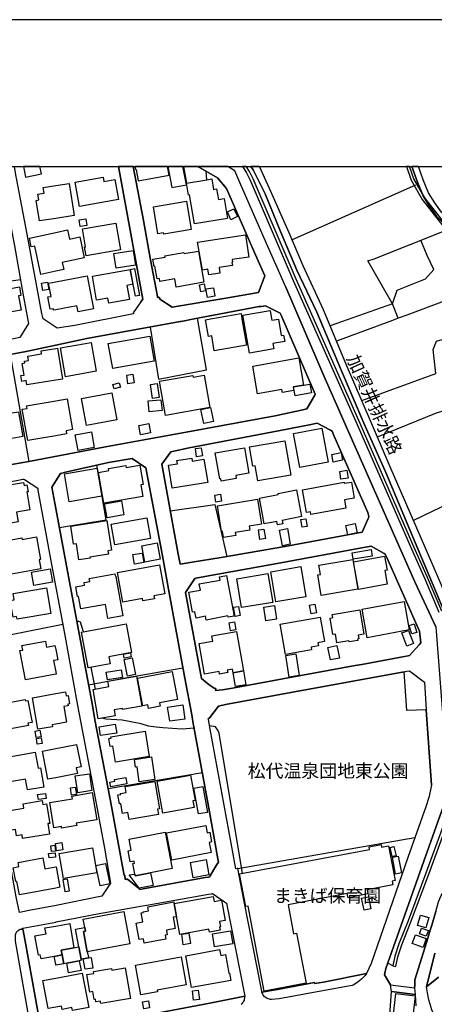
# Model space of a CAD drawing. Extents: x -10 to 410, y -24 to 273.
# Drawn here: x 254 to 320, y 115 to 273 of the extents above; entities that cross this region are included whole.
import ezdxf

# ---------------------------------------------------------------- set-up
doc = ezdxf.new("R2010")
doc.units = 0
for name, color, linetype in [('01_CYUKI_PNT', 2, 'Continuous'), ('05_DM_LINE', 7, 'Continuous'), ('06_HOUSE_POLY', 160, 'Continuous'), ('07_HODO_POLY', 1, 'Continuous'), ('08_ROAD_LINE', 3, 'Continuous'), ('09_ROAD_POLY', 5, 'Continuous'), ('13_KASEN_POLY', 253, 'Continuous'), ('印刷レイアウト', 1, 'Continuous'), ('印刷用フレーム', 1, 'Continuous'), ('背景', 3, 'Continuous')]:
    doc.layers.add(name, color=color, linetype=linetype)
doc.styles.add('STD', font='txt')

msp = doc.modelspace()

# ---------------------------------------------------------------- linework, layer by layer
at = {"layer": '05_DM_LINE', "color": 253}
for p, q in [((317.018376, 246.640932), (297.223546, 237.894868)), ((253.664103, 231.494569), (245.709033, 230.359755)), ((313.308352, 227.629344), (303.323088, 224.105873)), ((265.72366, 165.939914), (265.008803, 169.400857)), ((282.848541, 152.529708), (267.749032, 149.949676)), ((288.518479, 137.180085), (316.923636, 142.160487)), ((313.363129, 121.58431), (312.583849, 122.05491)), ((299.558632, 118.699731), (299.308518, 118.779658))]:
    msp.add_line(p, q, dxfattribs=at)
for points in [[(320.278125, 175.879359), (316.918812, 183.125429), (311.853488, 194.605865), (306.338924, 207.045243), (302.133841, 216.490662), (296.213789, 230.311007), (295.05348, 232.955462), (293.153166, 237.295249), (288.848519, 247.045386), (288.068205, 248.965165), (286.930979, 249.647122)], [(313.308352, 227.629344), (309.353383, 234.500415), (310.383811, 234.850092), (321.908, 239.439821)], [(314.243007, 225.314757), (313.308352, 227.629344), (314.06834, 229.810951), (318.617933, 231.644948), (319.933615, 233.135124), (318.88355, 235.404753), (317.848644, 237.824588)], [(329.443113, 231.019835), (315.628969, 225.824631), (314.243007, 225.314757)], [(274.50383, 223.926211), (275.808488, 215.555146), (283.518612, 217.080462), (282.038943, 225.320614)], [(314.243007, 225.314757), (313.318343, 224.975071), (304.348692, 221.660544)], [(308.413905, 212.129343), (320.268479, 216.474986), (319.853345, 220.330393), (320.373899, 221.670363), (332.443446, 225.180054)], [(251.358301, 201.765979), (248.778269, 201.3207), (240.608225, 199.769891), (240.168975, 201.971134), (237.938276, 213.801248), (237.388439, 216.779705), (250.333729, 219.221072), (252.039052, 219.535609), (255.048687, 202.410556)], [(310.898508, 206.340205), (320.353573, 210.199573), (326.493077, 212.06492), (327.598608, 211.119586), (328.228372, 211.099948), (328.923592, 211.170228), (329.593663, 211.420342), (330.233417, 211.795341), (330.603421, 211.959328), (335.498901, 212.994579)], [(336.628893, 202.779698), (329.658086, 199.185947), (316.673866, 192.914495)], [(259.923842, 191.834285), (267.433461, 193.015953), (265.928643, 201.801119)], [(277.6933, 194.494588), (284.848419, 195.519849), (286.773193, 187.160497)], [(263.803708, 175.119543), (263.289011, 176.660535), (263.048888, 176.765955), (262.718503, 176.730815)], [(260.478502, 176.279679), (248.393452, 173.850026), (247.2986, 173.654689), (246.373937, 173.266082), (246.21374, 172.910548), (246.353266, 170.301233), (246.198237, 169.820642)], [(264.598492, 166.596033), (270.52819, 167.750312), (279.703857, 169.359688)], [(319.598408, 150.529658), (318.748847, 162.635206), (315.638615, 162.480866), (315.173872, 168.695646), (297.033032, 165.35976), (286.56821, 163.439808), (285.428573, 163.176259), (284.058458, 161.359832), (283.978532, 161.25045), (283.793875, 161.21531)], [(281.52838, 159.65072), (279.608428, 159.516017), (276.488205, 159.744599), (275.443308, 159.814879), (274.2234, 160.010216), (273.043799, 160.385215), (269.963883, 160.935913), (267.363181, 161.129355), (266.738241, 161.260097)], [(288.518479, 137.180085), (288.448199, 137.189903), (288.233225, 137.144945), (287.968641, 138.590162), (287.858398, 139.1996), (284.083952, 159.535482), (283.823158, 161.035476), (283.793875, 161.21531)], [(289.29397, 136.404766), (285.548806, 158.846118), (285.348646, 159.3696), (284.963829, 159.885159), (283.988178, 160.070677)]]:
    msp.add_lwpolyline(points, dxfattribs=at)
at = {"layer": '06_HOUSE_POLY', "color": 255}
for points in [[(257.046842, 248.441855), (256.809131, 249.647122), (254.183279, 249.647122), (254.517453, 247.9418)], [(272.211808, 249.178072), (272.557351, 247.338219), (277.522423, 248.262193), (277.265419, 249.647122), (272.04231, 249.647122), (272.131882, 249.162569)], [(280.277121, 246.6821), (279.734174, 249.647122), (277.326053, 249.647122), (277.94238, 246.258181)], [(283.586825, 247.521842), (283.442475, 248.871459), (282.016895, 249.647122), (279.84614, 249.647122), (280.296758, 246.977001)], [(263.152241, 243.207377), (262.44703, 247.137025), (266.932544, 247.9418), (267.062424, 247.217124), (268.807709, 247.531661), (269.381662, 244.326516), (263.152241, 243.207377)], [(283.586825, 247.521842), (284.341645, 247.646899), (284.617253, 245.9731), (285.117136, 246.056988), (285.407213, 244.332373), (286.32223, 244.482751), (286.852431, 241.303101), (281.557663, 240.428046), (280.786995, 245.088227), (280.612329, 245.057049), (280.296758, 246.977001), (283.586825, 247.521842)], [(256.741951, 240.90657), (256.216574, 244.19767), (256.642388, 244.26795), (256.492182, 245.201571), (257.487126, 245.357806), (257.341743, 246.262143), (259.336797, 246.582365), (261.47758, 246.922224), (262.292, 241.791443), (259.336797, 241.322738), (256.741951, 240.90657)], [(276.642546, 238.787492), (276.607406, 239.00815), (275.711681, 238.857772), (274.996823, 243.178094), (280.282289, 244.05711), (281.032286, 239.518024), (276.642546, 238.787492)], [(287.432585, 241.117582), (286.857254, 242.347998), (287.902151, 242.838235), (288.477482, 241.607819), (287.432585, 241.117582)], [(263.242158, 240.017908), (263.077138, 241.111726), (264.187492, 241.277779), (264.347689, 240.182067), (263.242158, 240.017908)], [(264.192315, 235.307084), (263.942201, 236.746445), (264.117212, 236.777795), (263.616984, 239.637052), (268.992022, 240.57274), (269.737196, 236.271883), (264.192315, 235.307084)], [(256.947279, 232.348092), (255.987131, 236.887177), (255.421791, 236.767977), (255.126891, 238.162552), (259.336797, 239.057071), (261.24228, 239.463247), (261.551649, 238.002355), (263.192204, 238.352032), (263.902238, 235.012184), (260.372049, 234.268043), (260.616995, 233.121516), (259.336797, 232.851937), (256.947279, 232.348092)], [(283.867255, 232.267993), (283.727384, 233.187834), (282.881613, 233.041417), (282.046867, 237.508156), (289.737354, 238.697575), (290.292014, 235.127422), (287.631711, 234.717112), (287.697168, 234.287508), (287.582102, 234.268043), (287.662028, 233.767988), (285.527102, 233.437948), (285.666973, 232.541361), (283.867255, 232.267993)], [(269.046799, 233.332355), (268.671628, 235.691729), (271.737074, 236.178177), (272.112245, 233.816736), (269.046799, 233.332355)], [(278.642424, 230.32651), (278.411947, 231.646842), (276.042065, 231.236704), (275.961795, 231.691801), (275.576978, 231.627378), (275.222477, 233.666357), (275.102588, 233.642931), (274.902083, 234.791353), (276.857175, 235.133279), (276.827203, 235.307084), (279.892649, 235.838318), (279.916764, 235.691729), (282.21671, 236.08826), (283.07695, 231.092182), (278.642424, 230.32651)], [(262.921764, 226.348113), (262.742274, 227.316702), (259.336797, 226.678153), (259.001934, 226.61752), (258.956803, 226.857815), (258.45692, 226.762042), (258.086917, 228.73677), (258.591623, 228.832372), (258.192337, 230.967125), (259.336797, 231.182099), (264.386618, 232.127433), (265.38673, 226.812857), (262.921764, 226.348113)], [(267.847561, 227.732869), (267.702178, 228.541433), (265.89247, 228.21725), (265.206896, 232.062838), (271.256828, 233.143047), (271.682642, 230.762142), (270.746954, 230.592126), (271.157265, 228.32267), (267.847561, 227.732869)], [(272.121891, 228.857865), (271.281977, 233.152694), (271.952048, 233.287569), (272.791962, 228.992569), (272.121891, 228.857865)], [(246.33673, 221.246444), (245.846493, 223.928106), (245.99222, 223.957389), (245.761743, 225.226907), (245.131635, 228.66649), (248.381738, 229.262147), (248.352455, 229.416488), (253.517342, 230.36165), (253.767456, 228.976893), (253.367136, 228.902824), (253.78227, 226.637157), (250.687541, 226.072678), (250.841536, 225.226907), (250.952124, 224.611785), (248.407232, 224.152726), (248.857161, 221.707397), (246.33673, 221.246444)], [(257.251826, 229.758241), (257.037196, 230.922339), (258.041786, 231.107857), (258.25676, 229.937903), (257.251826, 229.758241)], [(282.58189, 229.582369), (282.367261, 230.691862), (283.136551, 230.838279), (283.34739, 229.732747), (282.58189, 229.582369)], [(283.647458, 228.65271), (283.426628, 230.031609), (284.607262, 230.222984), (284.827059, 228.84219), (283.647458, 228.65271)], [(284.761602, 220.098021), (284.341645, 222.512172), (283.817301, 222.422255), (283.352558, 225.088242), (284.162155, 225.226907), (289.05178, 226.076468), (289.197163, 225.226907), (289.93269, 220.996502), (284.761602, 220.098021)], [(290.386754, 219.74266), (289.421783, 225.226907), (289.317396, 225.816707), (293.716783, 226.592198), (293.952083, 225.226907), (293.992046, 225.017962), (295.036944, 225.201586), (295.501687, 222.556958), (295.867212, 222.621554), (296.046701, 221.617653), (294.14742, 221.281584), (294.296937, 220.428061), (290.386754, 219.74266)], [(268.466645, 217.287512), (267.761778, 221.297259), (274.417014, 222.467213), (275.117057, 218.457467), (268.466645, 217.287512)], [(260.917063, 215.963218), (260.096441, 220.572583), (265.006736, 221.441781), (265.827013, 216.838272), (260.917063, 215.963218)], [(254.71658, 214.637028), (254.602547, 215.338277), (253.892513, 215.223039), (253.741962, 216.137023), (254.261483, 216.22694), (253.94729, 218.092114), (254.38654, 218.166356), (254.33693, 218.463323), (254.987364, 218.572705), (254.871954, 219.271887), (257.081982, 219.642924), (257.006879, 220.088203), (259.336797, 220.482838), (259.596558, 220.52194), (260.421658, 215.592181), (259.336797, 215.412519), (254.71658, 214.637028)], [(297.47745, 214.342128), (297.416816, 214.332482), (297.522236, 213.746471), (295.682555, 213.422287), (295.591604, 213.931989), (291.706915, 213.236769), (290.921777, 217.652692), (298.301516, 218.967169), (299.072184, 214.627382), (297.47745, 214.342128)], [(270.911974, 214.826508), (270.711814, 216.201618), (271.716748, 216.351997), (271.916908, 214.973097), (270.911974, 214.826508)], [(276.951915, 209.777721), (275.982465, 215.227001), (281.307549, 216.178191), (281.357503, 215.877262), (283.14723, 216.197656), (284.062592, 211.043449), (276.951915, 209.777721)], [(268.692299, 214.012088), (268.492139, 214.701624), (269.497073, 214.996524), (269.697233, 214.306988), (268.692299, 214.012088)], [(274.857297, 212.476953), (274.527257, 214.722983), (275.576978, 214.877323), (275.907018, 212.633188), (274.857297, 212.476953)], [(297.47745, 214.342128), (300.077119, 214.781722), (300.317242, 213.357864), (297.721707, 212.916375), (297.47745, 214.342128)], [(264.251915, 208.172306), (263.466778, 212.496418), (268.322295, 213.383185), (269.107433, 209.053217), (264.251915, 208.172306)], [(254.84646, 205.723016), (253.98243, 210.752338), (254.732427, 210.877395), (254.662147, 211.277715), (259.336797, 212.08249), (261.192326, 212.402711), (262.037063, 207.496551), (260.992166, 207.316889), (261.082083, 206.797196), (259.336797, 206.49644), (254.84646, 205.723016)], [(274.322274, 210.357875), (274.152431, 212.08249), (276.207086, 212.287473), (276.376929, 210.562858), (274.322274, 210.357875)], [(248.737272, 205.441724), (248.477512, 206.932072), (248.136447, 206.871438), (247.912172, 208.172306), (248.242212, 208.232768), (248.207072, 208.457388), (248.641498, 208.53163), (248.522298, 209.227022), (250.712001, 209.607878), (250.662047, 209.887103), (253.35749, 210.357875), (254.051676, 206.367593), (248.737272, 205.441724)], [(283.072127, 208.473063), (282.596704, 210.717198), (284.166979, 211.047238), (284.642402, 208.803103), (283.072127, 208.473063)], [(272.942169, 206.66835), (272.666905, 208.172306), (274.251994, 208.463245), (274.527257, 206.957393), (272.942169, 206.66835)], [(262.926587, 204.156703), (262.461844, 206.672312), (265.056689, 207.146874), (265.522466, 204.637122), (262.926587, 204.156703)], [(298.496853, 201.402694), (297.461947, 206.85783), (302.001893, 207.717209), (303.031977, 202.262073), (298.496853, 201.402694)], [(291.732408, 199.26794), (291.301771, 201.687948), (290.956917, 201.627314), (290.411903, 204.707402), (296.056692, 205.70734), (297.031999, 200.201561), (291.732408, 199.26794)], [(281.892527, 203.146946), (281.73233, 204.45746), (282.67663, 204.576488), (282.84165, 203.268041), (281.892527, 203.146946)], [(285.871956, 199.222982), (285.796853, 199.633293), (285.642513, 199.601942), (284.921799, 203.746392), (289.586803, 204.56288), (290.296837, 200.492499), (288.202219, 200.127319), (288.286968, 199.642939), (285.871956, 199.222982)], [(303.836751, 202.293423), (303.602485, 203.53159), (305.086976, 203.812882), (305.322276, 202.572648), (303.836751, 202.293423)], [(278.027129, 198.107804), (277.426649, 201.781654), (278.857397, 202.012131), (278.772304, 202.537508), (281.13185, 202.922325), (281.206953, 202.451553), (283.102444, 202.762128), (283.711882, 199.037463), (278.027129, 198.107804)], [(261.516509, 195.906733), (260.732406, 200.396898), (265.971707, 201.312949), (266.752021, 196.816755), (261.516509, 195.906733)], [(267.041753, 195.691759), (266.18737, 200.64684), (267.862375, 200.93795), (267.806565, 201.23664), (270.59158, 201.717231), (270.64739, 201.412512), (272.836749, 201.793368), (273.372116, 198.701567), (272.992122, 198.637143), (273.312516, 196.777653), (267.041753, 195.691759)], [(305.067339, 199.56284), (304.892329, 200.807037), (306.027143, 200.97309), (306.206977, 199.723037), (305.067339, 199.56284)], [(249.907227, 192.156574), (249.266439, 195.861774), (249.152406, 195.842137), (248.846482, 197.617567), (251.016547, 197.992566), (250.93731, 198.472984), (254.176733, 199.031607), (254.261483, 198.557045), (254.721748, 198.637143), (254.911917, 197.537469), (254.706934, 197.502329), (255.201994, 194.633253), (253.067413, 194.262044), (253.331996, 192.746547), (249.907227, 192.156574)], [(300.232492, 193.918396), (300.161868, 194.326468), (299.551742, 194.217258), (298.911987, 197.871471), (305.577214, 199.047282), (305.602363, 198.896903), (306.756814, 199.098097), (307.207088, 196.527711), (305.607186, 196.246419), (305.841797, 194.90266), (300.232492, 193.918396)], [(285.027219, 195.857812), (284.831882, 197.002273), (285.737253, 197.152824), (285.931557, 196.008191), (285.027219, 195.857812)], [(294.907064, 192.236673), (294.801644, 192.781687), (292.766626, 192.387051), (292.477582, 193.871543), (292.006638, 196.492571), (295.011795, 197.076515), (294.977344, 197.258244), (297.921867, 197.838226), (298.761781, 193.553044), (295.652238, 192.94774), (295.756624, 192.406688), (294.907064, 192.236673)], [(267.562307, 193.34806), (267.13167, 195.582377), (269.85743, 196.107754), (270.28221, 193.867581), (267.562307, 193.34806)], [(286.237137, 190.232833), (286.07694, 191.223126), (285.92191, 191.197632), (285.251839, 195.306942), (291.676598, 196.352011), (292.331855, 192.347949), (290.37194, 192.027728), (290.47736, 191.38315), (288.117125, 190.996438), (288.187405, 190.553054), (286.237137, 190.232833)], [(263.067147, 186.637014), (262.676817, 189.201544), (262.187269, 189.127302), (261.742163, 192.037546), (267.531991, 192.918285), (268.256839, 188.168359), (267.702178, 188.082404), (267.786928, 187.531706), (264.806576, 187.076609), (264.836892, 186.906593), (263.067147, 186.637014)], [(268.791862, 189.01792), (268.211708, 192.322628), (273.947103, 193.338242), (274.53208, 190.031639), (268.791862, 189.01792)], [(298.836884, 191.848066), (298.607441, 193.072625), (299.417038, 193.223003), (299.647515, 191.996549), (298.836884, 191.848066)], [(306.147377, 190.662436), (305.862123, 192.146928), (307.357294, 192.437866), (307.647371, 190.957509), (306.147377, 190.662436)], [(292.076918, 189.902793), (291.836795, 191.422252), (292.721495, 191.556955), (292.961963, 190.037496), (292.076918, 189.902793)], [(295.676698, 188.887179), (295.216778, 191.412434), (296.492152, 191.64291), (296.947249, 189.117483), (295.676698, 188.887179)], [(252.247135, 184.312953), (251.421691, 188.713373), (250.53699, 188.54732), (250.282053, 189.918296), (251.251847, 190.097957), (251.336941, 189.656641), (253.921796, 190.142916), (253.97175, 189.877299), (256.242068, 190.303113), (256.921785, 186.672327), (256.676839, 186.627368), (256.947279, 185.191797), (252.247135, 184.312953)], [(273.6367, 186.268045), (273.14164, 188.883217), (275.607294, 189.34796), (276.096498, 186.726931), (273.6367, 186.268045)], [(271.966862, 185.957469), (271.716748, 187.473139), (273.201929, 187.713262), (273.44722, 186.197593), (271.966862, 185.957469)], [(307.027254, 186.723142), (306.852588, 187.777686), (309.897363, 188.267923), (310.067206, 187.213207), (307.027254, 186.723142)], [(301.9168, 180.937793), (301.37213, 184.207361), (301.777273, 184.271956), (301.527159, 185.767989), (306.9773, 186.672327), (307.772428, 181.91241), (301.9168, 180.937793)], [(307.862345, 181.887089), (307.07204, 186.312831), (312.056405, 187.20735), (312.451902, 184.99646), (312.081898, 184.928075), (312.477395, 182.713223), (307.862345, 181.887089)], [(255.836925, 182.54338), (255.471745, 184.652639), (258.452097, 185.16837), (258.817277, 183.057043), (255.836925, 182.54338)], [(270.08205, 179.871536), (269.216642, 184.627318), (275.976609, 185.857734), (276.827203, 181.201515), (275.091564, 180.883188), (275.181481, 180.392951), (273.312516, 180.053092), (273.237069, 180.441871), (270.08205, 179.871536)], [(294.616987, 179.896857), (293.801533, 184.732738), (298.636724, 185.547331), (299.452178, 180.713345), (294.616987, 179.896857)], [(267.707001, 177.246545), (267.311504, 179.463292), (263.362391, 178.762043), (263.006858, 180.76795), (262.846661, 180.742628), (262.567263, 182.316865), (263.947024, 182.562845), (263.871921, 182.99262), (264.796929, 183.156607), (264.707012, 183.662519), (268.831825, 184.392879), (268.907273, 183.976884), (268.976519, 183.986702), (270.09652, 177.672187), (267.707001, 177.246545)], [(283.471414, 176.996431), (283.362204, 177.598117), (281.82707, 177.312863), (281.641379, 178.316764), (281.251739, 178.246484), (280.657115, 181.44181), (282.537104, 181.793382), (282.351413, 182.768), (285.681443, 183.387084), (285.586702, 183.896785), (286.732197, 184.107798), (287.942459, 177.611726), (286.991957, 177.43792), (286.951994, 177.646866), (283.471414, 176.996431)], [(289.107246, 178.973055), (288.346568, 183.61756), (293.362283, 184.4418), (294.12675, 179.797294), (289.107246, 178.973055)], [(253.131836, 177.127345), (253.056733, 177.562977), (252.511719, 177.47306), (252.056622, 180.146799), (252.666748, 180.252391), (252.492082, 181.258187), (257.836803, 182.168381), (258.537191, 178.053215), (253.131836, 177.127345)], [(309.286892, 174.162496), (308.447323, 178.73276), (315.176628, 179.967137), (316.022399, 175.40273), (309.286892, 174.162496)], [(288.096455, 177.576586), (287.846685, 179.02766), (288.652148, 179.168392), (288.907086, 177.713356), (288.096455, 177.576586)], [(293.037066, 176.88326), (292.692212, 179.037478), (294.397534, 179.307057), (294.742044, 177.152667), (293.037066, 176.88326)], [(300.306562, 177.982762), (300.041979, 179.393012), (300.876725, 179.547352), (301.141653, 178.137103), (300.306562, 177.982762)], [(304.416905, 173.316725), (304.181605, 174.723013), (303.761648, 174.652733), (303.317231, 177.312863), (303.746834, 177.383143), (303.666908, 177.867524), (308.101435, 178.611664), (308.756692, 174.723013), (307.801712, 174.562816), (307.902308, 173.967159), (307.716618, 173.937876), (307.751758, 173.73272), (306.371997, 173.496559), (306.346503, 173.642976), (304.416905, 173.316725)], [(287.381597, 175.252352), (287.141474, 176.566828), (287.971742, 176.717206), (288.211865, 175.40273), (287.381597, 175.252352)], [(296.176581, 171.496509), (295.322198, 176.312925), (301.72663, 177.447567), (302.421851, 173.527737), (301.346636, 173.338257), (301.437587, 172.838201), (300.291748, 172.63718), (300.362373, 172.236688), (296.176581, 171.496509)], [(264.551638, 169.316797), (263.482281, 175.062872), (270.617074, 176.393023), (271.471457, 171.797266), (267.832058, 171.117548), (268.046688, 169.967231), (264.551638, 169.316797)], [(287.772271, 168.527698), (287.676497, 169.101995), (286.846574, 168.957473), (286.912031, 168.5668), (285.59187, 168.338218), (285.527102, 168.723035), (283.166867, 168.312896), (282.317307, 173.2132), (284.501842, 173.588371), (284.346468, 174.467215), (288.326931, 175.156578), (289.421783, 168.842235), (287.772271, 168.527698)], [(315.626902, 172.826488), (314.822127, 174.922312), (315.891485, 175.326594), (316.697293, 173.232837), (315.626902, 172.826488)], [(316.416862, 174.771933), (315.976579, 176.142909), (316.786865, 176.367529), (317.226459, 174.996554), (316.416862, 174.771933)], [(254.482313, 167.393056), (253.586933, 172.107841), (254.04203, 172.191729), (253.902159, 172.912443), (257.676606, 173.633157), (257.862297, 172.668358), (259.21174, 172.928118), (259.336797, 172.271828), (259.652368, 170.621455), (259.336797, 170.562888), (258.997111, 170.496398), (259.336797, 168.701503), (259.407077, 168.326504), (259.336797, 168.312896), (254.482313, 167.393056)], [(303.391645, 170.598028), (302.976511, 172.607897), (304.397268, 172.902797), (304.812402, 170.892928), (303.391645, 170.598028)], [(270.311494, 170.857788), (270.186437, 171.508222), (271.331931, 171.726986), (271.456988, 171.076552), (270.311494, 170.857788)], [(270.862364, 168.012139), (270.326997, 170.682088), (271.586868, 170.93203), (272.121891, 168.262081), (270.862364, 168.012139)], [(296.787052, 167.84798), (296.226535, 171.307029), (297.817136, 171.562827), (298.376964, 168.101884), (296.787052, 167.84798)], [(267.652224, 167.393056), (267.447241, 168.63708), (269.851573, 169.031715), (270.056557, 167.793376), (267.652224, 167.393056)], [(287.772271, 168.527698), (289.421783, 168.842235), (289.8066, 166.621526), (288.152265, 166.33834), (287.772271, 168.527698)], [(266.167044, 161.162428), (265.327129, 165.871529), (267.857208, 166.322664), (267.702178, 167.191862), (272.286911, 168.012139), (273.14164, 163.213293), (270.06138, 162.662423), (270.032096, 162.826581), (268.686442, 162.588353), (268.857319, 161.643019), (266.167044, 161.162428)], [(274.211686, 162.848113), (274.1073, 163.402774), (273.296669, 163.246539), (272.457099, 167.682099), (277.987166, 168.732853), (278.836727, 164.252334), (275.987288, 163.713349), (276.082029, 163.20158), (274.211686, 162.848113)], [(248.331784, 158.857831), (247.551815, 163.002281), (254.426503, 164.287474), (254.471634, 164.027714), (254.8816, 164.107812), (255.542025, 160.588303), (254.8816, 160.467208), (254.952224, 160.098066), (248.331784, 158.857831)], [(256.476335, 159.496552), (255.591634, 164.557053), (259.331974, 165.213344), (260.881923, 165.48275), (260.996989, 164.832488), (261.322206, 164.887093), (261.556472, 163.553152), (261.271219, 163.502337), (261.317383, 163.246539), (260.616995, 163.127338), (261.056589, 160.61173), (259.331974, 160.312868), (258.777314, 160.217266), (258.832091, 159.912547), (256.476335, 159.496552)], [(277.607172, 160.777783), (277.2823, 163.043278), (279.697312, 163.387099), (280.021495, 161.121431), (277.607172, 160.777783)], [(256.206928, 158.156582), (256.016414, 159.213365), (256.791905, 159.35203), (256.981386, 158.297314), (256.206928, 158.156582)], [(266.50673, 158.476976), (266.28211, 159.887054), (268.886602, 160.297192), (269.107433, 158.887115), (266.50673, 158.476976)], [(256.381595, 157.111685), (256.246891, 158.031698), (257.011702, 158.142974), (257.146406, 157.226923), (256.381595, 157.111685)], [(268.912096, 154.242609), (268.496962, 156.793358), (268.081828, 156.72704), (267.876845, 157.996558), (268.211708, 158.057019), (268.171745, 158.303171), (273.661849, 159.19769), (274.33192, 155.133167), (268.912096, 154.242609)], [(258.09174, 151.482743), (257.202216, 155.992546), (259.331974, 156.412503), (262.69232, 157.072583), (263.396498, 153.492612), (262.617217, 153.338272), (262.80153, 152.412575), (259.331974, 151.727001), (258.09174, 151.482743)], [(254.796851, 149.777766), (254.487137, 151.521845), (251.386551, 150.973041), (250.697187, 154.883225), (256.041908, 155.826492), (256.497005, 153.24646), (256.886646, 153.31295), (257.43166, 150.242509), (254.796851, 149.777766)], [(272.706868, 151.076567), (272.372005, 153.457472), (272.126714, 153.422332), (271.947225, 154.678069), (274.707091, 155.066848), (275.221444, 151.4321), (272.706868, 151.076567)], [(262.87181, 149.338344), (262.452197, 152.012082), (264.726649, 152.371406), (265.146262, 149.697667), (262.87181, 149.338344)], [(268.152108, 150.293324), (268.021539, 151.027818), (268.811499, 151.168378), (268.761545, 151.441747), (270.551617, 151.762141), (270.731451, 150.752383), (268.152108, 150.293324)], [(276.521278, 146.043282), (275.581801, 151.168378), (280.966829, 152.156604), (281.711659, 148.088291), (281.341656, 148.018011), (281.536993, 146.963295), (276.521278, 146.043282)], [(261.851373, 148.951632), (261.681529, 150.107806), (262.47149, 150.227006), (262.646501, 149.072727), (261.851373, 148.951632)], [(271.116957, 145.021811), (270.92162, 146.146807), (270.051733, 146.002285), (269.78715, 147.562914), (269.561496, 147.527774), (269.317239, 148.972991), (269.761656, 149.05309), (269.73134, 149.201573), (270.636711, 149.357808), (270.471691, 150.312961), (275.206974, 151.121525), (275.952148, 146.746426), (275.676541, 146.697678), (275.827091, 145.826586), (271.116957, 145.021811)], [(282.247027, 145.928044), (281.481527, 150.082484), (282.902284, 150.342244), (283.666751, 146.187804), (282.247027, 145.928044)], [(256.551782, 148.222994), (256.436372, 149.031558), (257.7021, 149.213287), (257.816477, 148.402656), (256.551782, 148.222994)], [(260.277308, 143.672195), (260.237345, 143.922309), (259.331974, 143.777787), (259.037074, 143.726972), (258.371826, 147.767897), (259.331974, 147.922237), (262.006746, 148.361659), (261.931643, 148.803148), (265.202072, 149.342133), (265.91693, 144.986671), (262.63651, 144.447686), (262.697144, 144.072687), (260.277308, 143.672195)], [(254.027216, 141.996501), (253.931443, 142.562874), (253.041919, 142.412496), (252.867253, 143.437929), (251.266661, 143.172312), (250.747141, 146.287539), (254.23151, 146.867521), (254.11231, 147.566876), (257.181546, 148.082434), (257.286966, 147.46335), (257.846449, 147.557057), (258.367003, 144.422192), (258.082094, 144.377406), (258.36218, 142.717215), (254.027216, 141.996501)], [(277.952026, 138.531596), (277.112112, 142.896876), (283.381841, 144.107827), (283.612318, 142.918408), (284.032275, 142.99644), (284.331999, 141.451487), (283.942358, 141.377417), (284.251728, 139.746509), (277.952026, 138.531596)], [(272.006825, 136.293317), (271.681608, 138.008114), (271.956871, 138.057034), (271.902094, 138.357791), (271.296791, 138.242552), (270.951937, 140.047266), (271.426671, 140.137183), (271.091808, 141.892976), (276.886458, 142.99265), (277.991989, 137.17819), (274.5214, 136.517938), (272.056434, 136.047338), (272.006825, 136.293317)], [(258.661903, 139.902744), (258.542014, 140.842221), (259.181424, 140.92232), (259.306481, 139.986632), (258.661903, 139.902744)], [(259.476324, 140.03159), (259.331974, 140.883218), (259.286844, 141.187937), (259.331974, 141.191726), (260.306592, 141.35778), (260.497106, 140.207463), (259.476324, 140.03159)], [(260.572209, 135.582422), (259.871821, 139.598025), (265.25685, 140.527684), (265.95207, 136.517938), (260.572209, 135.582422)], [(292.766626, 117.543213), (290.191417, 131.162537), (289.8066, 131.092257), (288.822336, 136.316744), (309.65724, 140.258278), (309.576969, 140.687881), (311.496921, 141.047205), (311.582015, 140.601926), (312.686513, 140.812938), (313.737267, 135.24842), (313.286993, 135.162465), (313.396547, 134.58834), (309.256576, 133.803202), (309.3868, 133.111772), (306.202154, 132.512153), (306.077097, 133.168443), (296.582069, 131.373376), (297.457123, 126.742651), (297.947016, 126.838253), (299.466648, 118.812731), (292.766626, 117.543213)], [(313.296639, 139.101931), (312.952129, 140.576605), (313.556399, 140.717164), (313.89643, 139.242491), (313.296639, 139.101931)], [(253.506662, 132.976896), (253.106342, 135.127325), (252.947179, 135.098041), (252.532045, 137.326501), (253.447062, 137.496517), (253.322005, 138.162454), (257.251826, 138.896948), (257.581866, 137.133232), (259.331974, 137.463272), (259.386751, 137.467234), (259.996878, 134.191809), (259.331974, 134.066752), (253.506662, 132.976896)], [(258.282254, 138.896948), (258.19716, 139.592169), (259.221731, 139.723082), (259.306481, 139.021833), (258.282254, 138.896948)], [(313.832007, 136.303136), (313.322133, 138.996512), (314.247141, 139.172211), (314.75667, 136.476941), (313.832007, 136.303136)], [(266.451953, 134.418324), (265.791873, 137.697711), (267.327007, 138.008114), (267.987088, 134.727005), (266.451953, 134.418324)], [(281.39161, 135.722982), (280.926522, 138.182091), (283.431451, 138.652691), (283.891371, 136.191859), (281.39161, 135.722982)], [(272.006825, 136.293317), (272.056434, 136.047338), (274.5214, 136.517938), (274.981321, 134.473101), (272.737185, 134.062963), (271.112134, 136.197716), (272.006825, 136.293317)], [(260.836792, 133.45163), (260.506752, 135.457365), (261.151329, 135.562957), (261.481369, 133.562907), (260.836792, 133.45163)], [(279.251861, 126.63327), (278.341667, 131.576637), (284.601405, 132.732811), (284.756779, 131.88704), (285.907096, 132.098052), (286.50172, 128.877405), (285.566376, 128.707389), (285.726573, 127.832335), (285.60634, 127.807014), (285.702113, 127.297312), (283.971642, 126.982775), (283.876902, 127.486792), (279.251861, 126.63327)], [(308.766683, 130.537424), (308.381866, 132.447729), (309.466726, 132.662531), (309.851544, 130.752398), (308.766683, 130.537424)], [(273.511643, 125.252303), (273.391409, 125.93202), (272.702045, 125.806963), (272.221455, 128.463304), (273.30666, 128.656574), (273.046899, 130.098002), (273.381763, 130.156569), (273.362126, 130.268018), (274.197217, 130.418396), (274.076983, 131.076581), (278.26174, 131.832435), (278.686521, 129.473062), (278.186293, 129.383145), (278.506687, 127.60203), (277.076972, 127.342098), (277.211675, 126.592101), (276.876812, 126.531639), (276.992223, 125.883272), (273.511643, 125.252303)], [(264.001801, 127.723126), (263.751687, 129.088245), (270.242247, 130.287482), (271.197228, 125.127418), (264.366981, 123.861863), (263.766501, 127.111793), (264.106532, 127.172255), (264.001801, 127.723126)], [(318.676845, 127.681957), (317.346693, 128.062812), (317.822116, 129.732822), (319.146411, 129.357823), (318.676845, 127.681957)], [(260.372049, 123.342342), (259.331974, 123.156651), (259.111144, 123.117722), (256.976563, 122.736694), (256.867008, 123.377482), (256.556605, 123.322705), (256.006768, 126.428114), (257.782026, 126.742651), (257.617006, 127.668349), (259.331974, 127.967211), (261.577143, 128.367531), (262.266507, 124.473022), (260.231489, 124.111632), (260.372049, 123.342342)], [(263.037174, 124.643038), (262.521444, 127.463365), (264.001801, 127.723126), (264.106532, 127.172255), (263.766501, 127.111793), (264.366981, 123.861863), (264.631565, 122.883111), (263.742041, 122.727048), (263.396498, 122.668481), (263.037174, 124.643038)], [(279.792052, 124.97704), (279.532292, 126.656696), (280.676752, 126.838253), (280.936513, 125.182023), (279.792052, 124.97704)], [(284.791919, 124.652684), (284.447065, 126.723014), (287.362305, 127.207395), (287.706814, 125.142921), (284.791919, 124.652684)], [(318.231394, 124.537446), (316.481285, 125.162558), (316.992193, 126.592101), (318.741957, 125.973017), (318.231394, 124.537446)], [(318.737134, 126.348016), (317.63677, 126.758154), (317.971634, 127.652673), (319.072342, 127.248391), (318.737134, 126.348016)], [(262.266507, 124.473022), (263.037174, 124.643038), (263.396498, 122.668481), (263.431638, 122.492437), (263.091607, 122.422157), (261.117223, 122.043197), (260.626986, 121.947767), (260.372049, 123.342342), (260.231489, 124.111632), (262.266507, 124.473022)], [(260.372049, 123.342342), (260.626986, 121.947767), (259.367114, 121.701443), (259.331974, 121.873353), (259.111144, 123.117722), (259.331974, 123.156651), (260.372049, 123.342342)], [(272.976619, 116.982696), (272.126714, 121.723147), (279.461667, 123.031595), (280.266442, 118.537467), (275.616941, 117.707544), (275.662071, 117.463287), (272.976619, 116.982696)], [(281.112212, 118.111654), (280.171701, 123.188002), (285.617019, 124.197759), (285.786863, 123.262071), (286.542027, 123.402631), (287.091865, 120.422279), (287.202108, 120.441916), (287.416737, 119.281608), (281.112212, 118.111654)], [(261.117223, 122.043197), (263.091607, 122.422157), (263.396498, 120.848093), (261.386629, 120.472922), (261.117223, 122.043197)], [(264.631565, 122.883111), (265.037052, 122.947534), (265.287166, 121.242556), (264.036941, 121.056866), (263.742041, 122.727048), (264.631565, 122.883111)], [(258.12688, 114.758198), (257.291789, 119.261971), (259.331974, 119.642999), (263.596658, 120.437782), (264.621918, 114.941821), (262.001923, 114.457441), (261.912006, 114.941821), (260.386518, 114.637275), (260.286955, 115.156795), (259.331974, 114.982818), (258.12688, 114.758198)], [(266.546693, 115.557115), (266.481236, 115.957435), (265.771547, 115.838235), (265.701956, 116.248546), (265.48147, 116.207549), (265.261673, 117.49257), (264.801752, 117.412644), (264.322195, 120.207305), (265.452186, 120.402642), (265.407056, 120.67825), (268.291979, 121.178133), (268.336765, 120.928019), (270.487193, 121.30319), (271.336754, 116.387039), (266.546693, 115.557115)], [(281.431573, 116.101785), (281.242093, 117.617627), (282.171924, 117.732693), (282.362093, 116.217196), (281.431573, 116.101785)], [(316.546742, 113.031516), (313.41205, 113.392906), (313.846476, 117.156673), (316.981513, 116.79735), (316.546742, 113.031516)], [(273.441363, 114.723058), (273.266352, 115.847881), (274.197217, 115.992575), (274.371883, 114.867407), (273.441363, 114.723058)]]:
    msp.add_lwpolyline(points, close=True, dxfattribs=at)
at = {"layer": '07_HODO_POLY', "color": 253}
for points in [[(255.298801, 111.914616), (252.878966, 125.57063), (252.863118, 125.869492), (252.873798, 126.269984), (252.898258, 126.555066), (252.943389, 126.72112), (253.013669, 126.914389), (253.123912, 127.084405), (253.238289, 127.215318), (253.363346, 127.320738), (253.503906, 127.410483), (253.638609, 127.475079), (253.782959, 127.504362), (254.053743, 127.615639), (254.088883, 127.404626), (254.108176, 127.279742), (254.518487, 124.94569), (256.823256, 112.189879)], [(271.333998, 113.234776), (284.068104, 115.650822), (289.64847, 116.760143), (289.558553, 116.260259), (289.523413, 116.119355), (289.463813, 115.959502), (289.378719, 115.795171), (289.28329, 115.660468), (289.173736, 115.519908), (289.053502, 115.400708)]]:
    msp.add_lwpolyline(points, dxfattribs=at)
msp.add_lwpolyline([(307.813425, 119.051131), (307.303551, 118.685951), (307.018641, 118.525754), (306.843631, 118.455474), (302.423573, 117.670337), (295.164068, 116.346042), (293.95415, 116.215129), (293.763637, 116.220985), (293.598617, 116.244412), (293.40328, 116.305046), (293.233436, 116.369469), (293.058426, 116.455596), (292.898229, 116.561016), (292.793842, 116.650933), (292.673608, 116.789426), (292.548896, 116.99062), (292.388699, 117.414366), (294.878814, 117.801251), (300.838829, 118.945711), (300.873969, 118.750374), (302.268544, 119.000488), (309.1484, 120.355789), (308.933426, 120.074669), (308.803545, 119.914472), (308.583748, 119.689852), (308.363262, 119.494515), (307.813425, 119.051131)], close=True, dxfattribs=at)
at = {"layer": '08_ROAD_LINE', "color": 253}
for p, q in [((319.598408, 150.529658), (318.748847, 162.635206)), ((312.063295, 120.150806), (312.993126, 118.551248)), ((312.993126, 118.551248), (316.874026, 118.061011)), ((320.698082, 119.795272), (318.793978, 118.254281)), ((313.178472, 117.490503), (316.983236, 117.02576))]:
    msp.add_line(p, q, dxfattribs=at)
for points in [[(272.988333, 227.93992), (271.768424, 226.19963), (271.808388, 226.010149), (262.398454, 224.16444), (259.573131, 223.760158), (257.47369, 225.135095), (257.303502, 225.225012), (257.133659, 226.096105), (254.748964, 238.805062), (253.053632, 247.769889), (253.013669, 247.975045), (252.703266, 249.647122)], [(272.988333, 227.93992), (273.28909, 228.369523), (272.753722, 231.26013), (269.40061, 249.647122)], [(271.759467, 249.647122), (273.38383, 241.004239), (274.533114, 234.70936), (275.648291, 228.814802), (275.648291, 228.811012), (275.678608, 228.660634), (275.838805, 228.689917), (276.013471, 228.570717), (276.048611, 228.391055), (278.00887, 227.100005), (286.628844, 228.555042), (291.868145, 229.475054), (292.878936, 232.096083), (290.913854, 236.43587), (286.69809, 246.109698), (285.258729, 247.810886), (282.126104, 249.647122)], [(296.213789, 230.311007), (295.05348, 232.955462), (293.153166, 237.295249), (288.848519, 247.045386), (288.068205, 248.965165), (286.930979, 249.647122)], [(328.888452, 140.920253), (328.978369, 141.08045), (329.053472, 141.289395), (329.083789, 141.430127), (329.088612, 141.570687), (329.073109, 141.689887), (329.048649, 141.801164), (328.158092, 143.984838), (324.334036, 151.074672), (323.798668, 153.250422), (323.383534, 158.980821), (322.718631, 168.400746), (322.183607, 176.949578), (319.678678, 182.955413), (316.084066, 191.436032), (312.268623, 200.62927), (308.738089, 208.500452), (304.992925, 217.285617), (301.19333, 226.279728), (298.013506, 233.045379), (295.368018, 239.244484), (292.888582, 245.230854), (290.978277, 249.100041), (290.601728, 249.647122)], [(330.288883, 142.629365), (330.123863, 143.029685), (329.3184, 144.555001), (325.728266, 151.285512), (325.249053, 153.224928), (324.928659, 158.455444), (324.223448, 167.195652), (323.433488, 177.305112), (320.708762, 183.715229), (317.208889, 191.680117), (313.118183, 201.145001), (309.798834, 208.920237), (305.95893, 217.814784), (302.24305, 226.676259), (298.992947, 233.740599), (296.748812, 239.004361), (293.60344, 246.090233), (292.018696, 249.647122)], [(335.568148, 215.254389), (334.993161, 218.119503), (334.143601, 221.144986), (333.103526, 224.19958), (331.953898, 227.260202), (330.878684, 229.654716), (329.838954, 231.320764), (328.158092, 233.619504), (325.138466, 236.650844), (321.888707, 240.170353), (320.398359, 241.695669), (319.278358, 243.260087), (318.228293, 244.95938), (317.318099, 247.129274), (316.412728, 249.647122)], [(333.243053, 227.304989), (333.117996, 227.641058), (331.818161, 230.119459), (330.668877, 231.879386), (328.918769, 234.275795), (325.858491, 237.340207), (322.613211, 240.859717), (321.163859, 242.340247), (320.108282, 243.81492), (319.124018, 245.420334), (318.253787, 247.490664), (317.477262, 249.647122)], [(252.723592, 236.904747), (254.093707, 229.010139), (254.893313, 224.730813), (254.95877, 224.484833), (253.583832, 222.221061), (252.558572, 222.025724), (239.488224, 219.555074), (236.998798, 219.084302), (236.933686, 219.414514), (236.723535, 219.375412), (236.113064, 222.846002), (237.198269, 225.225012), (241.118099, 234.465275), (243.008767, 238.965259), (244.433659, 242.570723), (244.468799, 242.66443), (244.499116, 242.721102), (244.533222, 242.775707), (245.6484, 244.459325)], [(296.213789, 230.311007), (302.133841, 216.490662), (306.338924, 207.045243), (311.853488, 194.605865), (316.918812, 183.125429), (320.278125, 175.879359), (321.518359, 160.045356), (322.278347, 149.471152), (318.32889, 138.379323)], [(251.358301, 201.765979), (255.048687, 202.410556), (267.338721, 204.72101), (280.263685, 207.090202), (294.49882, 209.715192), (298.963664, 210.65467), (299.583781, 210.846045), (300.858466, 213.010082), (300.938392, 213.144957), (295.433474, 225.93987), (295.338734, 226.150709), (295.003871, 226.314868), (292.958862, 227.320664), (292.318419, 227.234709), (291.928779, 227.185961), (281.543883, 225.225012), (279.433417, 224.82452), (279.293891, 224.801093), (264.303592, 222.070683), (259.813254, 221.12931), (259.393641, 221.039393), (259.338864, 221.029747), (254.32315, 219.959356), (254.013436, 219.904751), (252.039052, 219.535609)], [(309.508757, 193.490687), (309.543896, 193.584394), (309.374053, 194.221048), (303.898419, 206.574643), (303.678621, 207.266074), (303.368218, 207.420242), (301.238116, 208.504241), (299.998915, 208.269975), (298.903375, 208.064819), (295.033154, 207.311032), (280.733252, 204.570631), (277.808366, 203.935872), (276.323185, 201.930138), (278.968674, 187.539457)], [(272.768536, 133.824562), (273.373839, 133.9398), (283.298815, 135.730905), (283.829015, 135.82065), (283.988178, 135.846144), (285.178803, 137.810882), (285.423749, 138.209307), (285.338656, 138.730895), (284.003681, 146.266007), (281.328909, 160.760213), (281.133572, 161.801149), (280.013572, 167.670386), (277.498996, 181.355855), (276.438251, 187.275735), (273.798619, 201.379267), (271.588935, 202.890975), (267.778315, 202.209363), (260.883645, 200.676123), (260.098508, 200.484748), (258.693254, 198.260078), (259.374004, 194.855806), (260.203928, 190.285543), (260.208751, 190.250403), (263.603548, 171.955396), (263.838848, 170.664518), (265.153152, 163.609824), (265.61824, 161.016012), (268.068392, 148.301198), (270.2891, 136.096086), (270.423804, 136.11555), (270.488227, 135.439795), (270.743164, 135.474935), (270.868221, 135.49061), (272.558385, 134.105854), (272.673796, 134.01008), (272.733396, 134.019899), (272.768536, 133.824562)], [(253.528366, 130.164492), (253.008846, 132.680101), (246.348443, 169.035505), (244.563539, 178.289376), (241.573196, 194.650823), (241.108453, 197.135082), (243.678494, 197.650812), (253.048809, 199.346144), (254.068213, 199.555089), (254.153307, 199.574554), (254.308681, 199.474991), (256.443262, 198.090234), (256.483225, 197.801191), (258.683607, 185.910616), (260.748942, 174.814825), (262.829091, 163.279612), (265.169, 151.029713), (267.173701, 140.465156), (268.098709, 134.859813), (266.74892, 132.766056), (259.393641, 131.285527), (255.353578, 130.504351), (253.528366, 130.164492)], [(281.20902, 186.244618), (285.853353, 187.000472), (296.079085, 188.779692), (308.448012, 191.080499), (309.428486, 193.234717), (309.463626, 193.369592), (309.508757, 193.490687)], [(307.333868, 169.695757), (308.408049, 169.894884), (315.248975, 171.150793), (315.823272, 171.254319), (316.073041, 171.301172), (317.618167, 173.045251), (317.867936, 173.320687), (317.663987, 175.209288), (312.418829, 187.015975), (312.213845, 187.410611), (312.148389, 187.539457), (311.978545, 187.641088), (309.923891, 188.840153), (309.023343, 188.685985), (308.418728, 188.580393), (294.834028, 186.064784), (282.653204, 183.855789), (281.808466, 183.689907), (281.6338, 183.654595), (280.128982, 181.394957), (282.688344, 167.609752), (283.958895, 166.590176), (284.728529, 166.080474), (284.983466, 166.000376), (284.954183, 165.6898), (286.079007, 165.824676), (287.698201, 166.090293)], [(278.968674, 187.539457), (279.268397, 185.939899), (281.20902, 186.244618)], [(287.698201, 166.090293), (296.578969, 167.721029), (307.333868, 169.695757)], [(315.173872, 168.695646), (315.598652, 168.775745), (316.068218, 168.869451), (316.258732, 168.715283), (318.438444, 167.025808), (318.748847, 162.635206)], [(286.56821, 163.439808), (297.033032, 165.35976), (315.173872, 168.695646)], [(286.56821, 163.439808), (285.428573, 163.176259), (284.058458, 161.359832), (283.978532, 161.25045), (283.793875, 161.21531)], [(288.518479, 137.180085), (288.448199, 137.189903), (288.233225, 137.144945), (287.968641, 138.590162), (287.858398, 139.1996), (284.083952, 159.535482), (283.823158, 161.035476), (283.793875, 161.21531)], [(319.598408, 150.529658), (319.168804, 148.555101), (318.664098, 147.051145), (315.778141, 138.949658), (309.90322, 121.955347), (309.1484, 120.355789), (302.268544, 119.000488), (300.873969, 118.750374), (300.838829, 118.945711), (294.878814, 117.801251), (292.388699, 117.414366), (292.363205, 117.551137), (289.493096, 132.199683), (288.518479, 137.180085)], [(316.874026, 118.061011), (316.908133, 118.459264), (316.918812, 119.350165), (318.84841, 125.490704), (319.378955, 127.305063), (319.633548, 128.105876), (320.253665, 130.295234), (320.723576, 131.855862), (321.13871, 132.855801), (321.758827, 133.820772), (322.084044, 134.250376), (322.348627, 134.551133), (324.873882, 137.035563), (328.433355, 140.490649), (328.888452, 140.920253)], [(318.32889, 138.379323), (312.273446, 121.160563), (312.063295, 120.150806)], [(257.084049, 110.596178), (256.823256, 112.189879), (254.518487, 124.94569), (254.108176, 127.279742), (254.088883, 127.404626), (254.053743, 127.615639), (255.838647, 127.955497), (259.334041, 128.625396), (259.393641, 128.635215), (266.593547, 130.019971), (266.953904, 130.084394), (273.223633, 131.195782), (273.918853, 131.320667), (283.818335, 133.080421), (284.328898, 133.16052), (284.473592, 133.186013), (286.408013, 131.855862), (286.693267, 131.650707), (289.64847, 116.760143), (284.068104, 115.650822), (271.333998, 113.234776), (259.923842, 111.150838), (259.393641, 111.045418), (257.084049, 110.596178)], [(311.818349, 77.265913), (311.678478, 79.709519), (311.183417, 89.600043), (311.789065, 98.029848), (312.818115, 112.186089), (313.178472, 117.490503)], [(316.983236, 117.02576), (316.999083, 116.060788), (317.073153, 115.186079)], [(357.193357, 67.930048), (357.108263, 68.004462), (355.613091, 69.289483), (354.523408, 70.900754), (352.823253, 73.231017), (351.263658, 75.959532), (349.483233, 78.894754), (346.283084, 85.484877), (344.483366, 88.894832), (342.58374, 91.970958), (341.788957, 92.91457), (340.553545, 94.18581), (337.463639, 96.805116), (334.26349, 99.205314), (332.454126, 100.480688), (328.579083, 102.600111), (326.643628, 104.170386), (325.333803, 105.349986), (321.708873, 110.029804), (321.243096, 110.920361), (319.648362, 114.551147), (319.133664, 116.164486), (318.923858, 117.265883), (318.793978, 118.254281)]]:
    msp.add_lwpolyline(points, dxfattribs=at)
at = {"layer": '09_ROAD_POLY', "color": 7}
for points in [[(320.278125, 175.879359), (316.918812, 183.125429), (311.853488, 194.605865), (306.338924, 207.045243), (302.133841, 216.490662), (296.213789, 230.311007), (295.05348, 232.955462), (293.153166, 237.295249), (288.848519, 247.045386), (288.068205, 248.965165), (286.930979, 249.647122), (282.126104, 249.647122), (285.258729, 247.810886), (286.69809, 246.109698), (290.913854, 236.43587), (292.878936, 232.096083), (291.868145, 229.475054), (286.628844, 228.555042), (278.00887, 227.100005), (276.048611, 228.391055), (276.013471, 228.570717), (275.838805, 228.689917), (275.678608, 228.660634), (275.648291, 228.811012), (275.648291, 228.814802), (274.533114, 234.70936), (273.38383, 241.004239), (271.759467, 249.647122), (269.40061, 249.647122), (272.753722, 231.26013), (273.28909, 228.369523), (272.988333, 227.93992), (271.768424, 226.19963), (271.808388, 226.010149), (262.398454, 224.16444), (259.573131, 223.760158), (257.47369, 225.135095), (257.303502, 225.225012), (257.133659, 226.096105), (254.748964, 238.805062), (253.053632, 247.769889)], [(320.708762, 183.715229), (317.208889, 191.680117), (313.118183, 201.145001), (309.798834, 208.920237), (305.95893, 217.814784), (302.24305, 226.676259), (298.992947, 233.740599), (296.748812, 239.004361), (293.60344, 246.090233), (292.018696, 249.647122), (290.601728, 249.647122), (290.978277, 249.100041), (292.888582, 245.230854), (295.368018, 239.244484), (298.013506, 233.045379), (301.19333, 226.279728), (304.992925, 217.285617), (308.738089, 208.500452), (312.268623, 200.62927), (316.084066, 191.436032), (319.678678, 182.955413), (322.183607, 176.949578)], [(320.108282, 243.81492), (319.124018, 245.420334), (318.253787, 247.490664), (317.477262, 249.647122), (316.412728, 249.647122), (317.318099, 247.129274), (318.228293, 244.95938), (319.278358, 243.260087), (320.398359, 241.695669)], [(252.039052, 219.535609), (254.013436, 219.904751), (254.32315, 219.959356), (259.338864, 221.029747), (259.393641, 221.039393), (259.813254, 221.12931), (264.303592, 222.070683), (279.293891, 224.801093), (279.433417, 224.82452), (281.543883, 225.225012), (291.928779, 227.185961), (292.318419, 227.234709), (292.958862, 227.320664), (295.003871, 226.314868), (295.338734, 226.150709), (295.433474, 225.93987), (300.938392, 213.144957), (300.858466, 213.010082), (299.583781, 210.846045), (298.963664, 210.65467), (294.49882, 209.715192), (280.263685, 207.090202), (267.338721, 204.72101), (255.048687, 202.410556), (251.358301, 201.765979)], [(312.818115, 112.186089), (313.178472, 117.484646), (312.991059, 118.55297), (312.063295, 120.150806), (312.273446, 121.160563), (318.32889, 138.379323), (322.278347, 149.471152)], [(320.253665, 130.295234), (319.633548, 128.105876), (319.378955, 127.305063), (318.84841, 125.490704), (316.918812, 119.350165), (316.908133, 118.459264), (316.874026, 118.061011), (316.871959, 118.061011), (316.982202, 117.02576), (316.983236, 117.02576), (316.999083, 116.060788), (317.073153, 115.186079)], [(319.648362, 114.551147), (319.133664, 116.164486), (318.923858, 117.265883), (318.793978, 118.254281), (320.131708, 123.633108)], [(320.131708, 123.633108), (318.793978, 118.254281), (320.698082, 119.795272)]]:
    msp.add_lwpolyline(points, dxfattribs=at)
for points in [[(237.198269, 225.225012), (241.118099, 234.465275), (243.008767, 238.965259), (244.433659, 242.570723), (244.468799, 242.66443), (244.499116, 242.721102), (244.533222, 242.775707), (245.6484, 244.459325), (246.7088, 245.849938), (247.638631, 246.789415), (250.67376, 247.539412), (252.723592, 236.904747), (254.093707, 229.010139), (254.893313, 224.730813), (254.95877, 224.484833), (253.583832, 222.221061), (252.558572, 222.025724), (239.488224, 219.555074), (236.998798, 219.084302), (236.933686, 219.414514), (236.723535, 219.375412), (236.113064, 222.846002)], [(303.368218, 207.420242), (303.678621, 207.266074), (303.898419, 206.574643), (309.374053, 194.221048), (309.543896, 193.584394), (309.508757, 193.490687), (309.463626, 193.369592), (309.428486, 193.234717), (308.448012, 191.080499), (296.079085, 188.779692), (285.853353, 187.000472), (281.20902, 186.244618), (279.268397, 185.939899), (278.968674, 187.539457), (276.323185, 201.930138), (277.808366, 203.935872), (280.733252, 204.570631), (295.033154, 207.311032), (298.903375, 208.064819), (299.998915, 208.269975), (301.238116, 208.504241)], [(285.178803, 137.810882), (283.988178, 135.846144), (283.829015, 135.82065), (283.298815, 135.730905), (273.373839, 133.9398), (272.768536, 133.824562), (272.733396, 134.019899), (272.673796, 134.01008), (272.558385, 134.105854), (270.868221, 135.49061), (270.743164, 135.474935), (270.488227, 135.439795), (270.423804, 136.11555), (270.2891, 136.096086), (268.068392, 148.301198), (265.61824, 161.016012), (265.153152, 163.609824), (263.838848, 170.664518), (263.603548, 171.955396), (260.208751, 190.250403), (260.203928, 190.285543), (259.374004, 194.855806), (258.693254, 198.260078), (260.098508, 200.484748), (260.883645, 200.676123), (267.778315, 202.209363), (271.588935, 202.890975), (273.798619, 201.379267), (276.438251, 187.275735), (277.498996, 181.355855), (280.013572, 167.670386), (281.133572, 161.801149), (281.328909, 160.760213), (284.003681, 146.266007), (285.338656, 138.730895), (285.423749, 138.209307)], [(241.108453, 197.135082), (243.678494, 197.650812), (253.048809, 199.346144), (254.068213, 199.555089), (254.153307, 199.574554), (254.308681, 199.474991), (256.443262, 198.090234), (256.483225, 197.801191), (258.683607, 185.910616), (260.748942, 174.814825), (262.829091, 163.279612), (265.169, 151.029713), (267.173701, 140.465156), (268.098709, 134.859813), (266.74892, 132.766056), (259.393641, 131.285527), (255.353578, 130.504351), (253.528366, 130.164492), (253.008846, 132.680101), (246.348443, 169.035505), (244.563539, 178.289376), (241.573196, 194.650823)], [(311.978545, 187.641088), (312.148389, 187.539457), (312.213845, 187.410611), (312.418829, 187.015975), (317.663987, 175.209288), (317.867936, 173.320687), (317.618167, 173.045251), (316.073041, 171.301172), (315.823272, 171.254319), (315.248975, 171.150793), (308.408049, 169.894884), (307.333868, 169.695757), (296.578969, 167.721029), (287.698201, 166.090293), (286.079007, 165.824676), (284.954183, 165.6898), (284.983466, 166.000376), (284.728529, 166.080474), (283.958895, 166.590176), (282.688344, 167.609752), (280.128982, 181.394957), (281.6338, 183.654595), (281.808466, 183.689907), (282.653204, 183.855789), (294.834028, 186.064784), (308.418728, 188.580393), (309.023343, 188.685985), (309.923891, 188.840153)], [(309.90322, 121.955347), (309.1484, 120.355789), (302.268544, 119.000488), (300.873969, 118.750374), (300.838829, 118.945711), (294.878814, 117.801251), (292.388699, 117.414366), (292.363205, 117.551137), (289.493096, 132.199683), (288.518479, 137.180085), (288.448199, 137.189903), (288.233225, 137.144945), (287.968641, 138.590162), (287.858398, 139.1996), (284.083952, 159.535482), (283.823158, 161.035476), (283.793875, 161.21531), (283.978532, 161.25045), (284.058458, 161.359832), (285.428573, 163.176259), (286.56821, 163.439808), (297.033032, 165.35976), (315.173872, 168.695646), (315.598652, 168.775745), (316.068218, 168.869451), (316.258732, 168.715283), (318.438444, 167.025808), (318.748847, 162.635206), (319.598408, 150.529658), (319.168804, 148.555101), (318.664098, 147.051145), (315.778141, 138.949658)], [(284.068104, 115.650822), (271.333998, 113.234776), (259.923842, 111.150838), (259.393641, 111.045418), (257.084049, 110.596178), (256.823256, 112.189879), (254.518487, 124.94569), (254.108176, 127.279742), (254.088883, 127.404626), (254.053743, 127.615639), (255.838647, 127.955497), (259.334041, 128.625396), (259.393641, 128.635215), (266.593547, 130.019971), (266.953904, 130.084394), (273.223633, 131.195782), (273.918853, 131.320667), (283.818335, 133.080421), (284.328898, 133.16052), (284.473592, 133.186013), (286.408013, 131.855862), (286.693267, 131.650707), (289.64847, 116.760143)], [(312.991059, 118.55297), (312.993126, 118.551248), (316.871959, 118.061011), (316.982202, 117.02576), (313.178472, 117.490503), (313.178472, 117.484646), (312.991059, 118.55297)]]:
    msp.add_lwpolyline(points, close=True, dxfattribs=at)
at = {"layer": '13_KASEN_POLY', "color": 7}
for points in [[(321.213813, 178.435965), (318.94315, 183.814792), (316.608409, 189.064773), (308.148288, 208.490633), (297.858133, 231.564849), (290.963808, 247.644832), (290.383653, 248.849927), (289.933379, 249.574603), (289.886871, 249.647122), (289.295348, 249.647122), (289.513422, 249.310881), (289.94337, 248.609804), (290.50871, 247.439849), (297.40338, 231.36555), (307.688368, 208.285478), (316.148489, 188.85979), (318.48323, 183.615666), (320.74907, 178.250446)], [(322.588751, 147.074571), (318.499078, 136.035624), (315.818104, 128.820733), (314.33878, 125.125351), (313.697993, 123.164575), (313.363129, 121.58431), (313.853366, 121.480957), (314.178583, 123.035384), (314.808347, 124.955508), (316.289049, 128.641071), (318.968644, 135.859752), (323.058662, 146.904728)]]:
    msp.add_lwpolyline(points, dxfattribs=at)
msp.add_lwpolyline([(318.073264, 244.330478), (321.968633, 239.369541), (326.528217, 234.240655), (328.678646, 231.92624), (330.508681, 228.959323), (331.753738, 225.715249), (332.613289, 223.37534), (334.343761, 216.600043), (334.829175, 216.724928), (333.088713, 223.519862), (332.218826, 225.890949), (330.958955, 229.186011), (329.078966, 232.230786), (326.89822, 234.574657), (322.353451, 239.695619), (318.488053, 244.609703), (316.753792, 247.676183), (316.076487, 249.647122), (315.545942, 249.647122), (316.293872, 247.471027)], close=True, dxfattribs=at)
at = {"layer": '印刷レイアウト', "color": 7}
for points in [[(-10.309448, -23.852808), (409.661817, -23.852808), (409.632878, 273.147152), (-10.338387, 273.147152)], [(399.647269, -0.352433), (-0.353122, -0.352433), (-0.353122, 249.647122), (399.647269, 249.647122)]]:
    msp.add_lwpolyline(points, close=True, dxfattribs=at)
at = {"layer": '印刷用フレーム', "color": 7}
msp.add_lwpolyline([(399.647268, -0.352778), (-0.352778, -0.352778), (-0.352778, 249.647122), (399.647268, 249.647122)], close=True, dxfattribs=at)
msp.add_lwpolyline([(399.647268, -0.352778), (-0.352778, -0.352778), (-0.352778, 249.647122), (399.647268, 249.647122)], close=True, dxfattribs=at)
at = {"layer": '背景', "color": 7}
msp.add_lwpolyline([(399.647268, -0.352778), (-0.352778, -0.352778), (-0.352778, 249.647122), (399.647268, 249.647122)], close=True, dxfattribs=at)

# ---------------------------------------------------------------- texts
at = {"layer": '01_CYUKI_PNT', "color": 7, "insert": (307.847916, 219.779809), "char_height": 2.099868, "attachment_point": 1, "rotation": 294.39345421, "style": 'STD'}
msp.add_mtext('\\fMS Gothic|b0|i0|c128;\\H2.0999;\\C7;加賀井排水路', dxfattribs=at)
at = {"layer": '01_CYUKI_PNT', "color": 7, "char_height": 2.099868, "attachment_point": 1, "style": 'STD'}
for s, insert in [('\\fMS Gothic|b0|i0|c128;\\H2.0999;\\C7;松代温泉団地東公園', (290.11907, 153.879578)), ('\\fMS Gothic|b0|i0|c128;\\H2.0999;\\C7;まきば保育園', (294.322087, 133.882694))]:
    msp.add_mtext(s, dxfattribs=dict(at, insert=insert))

doc.saveas('drawing.dxf')
